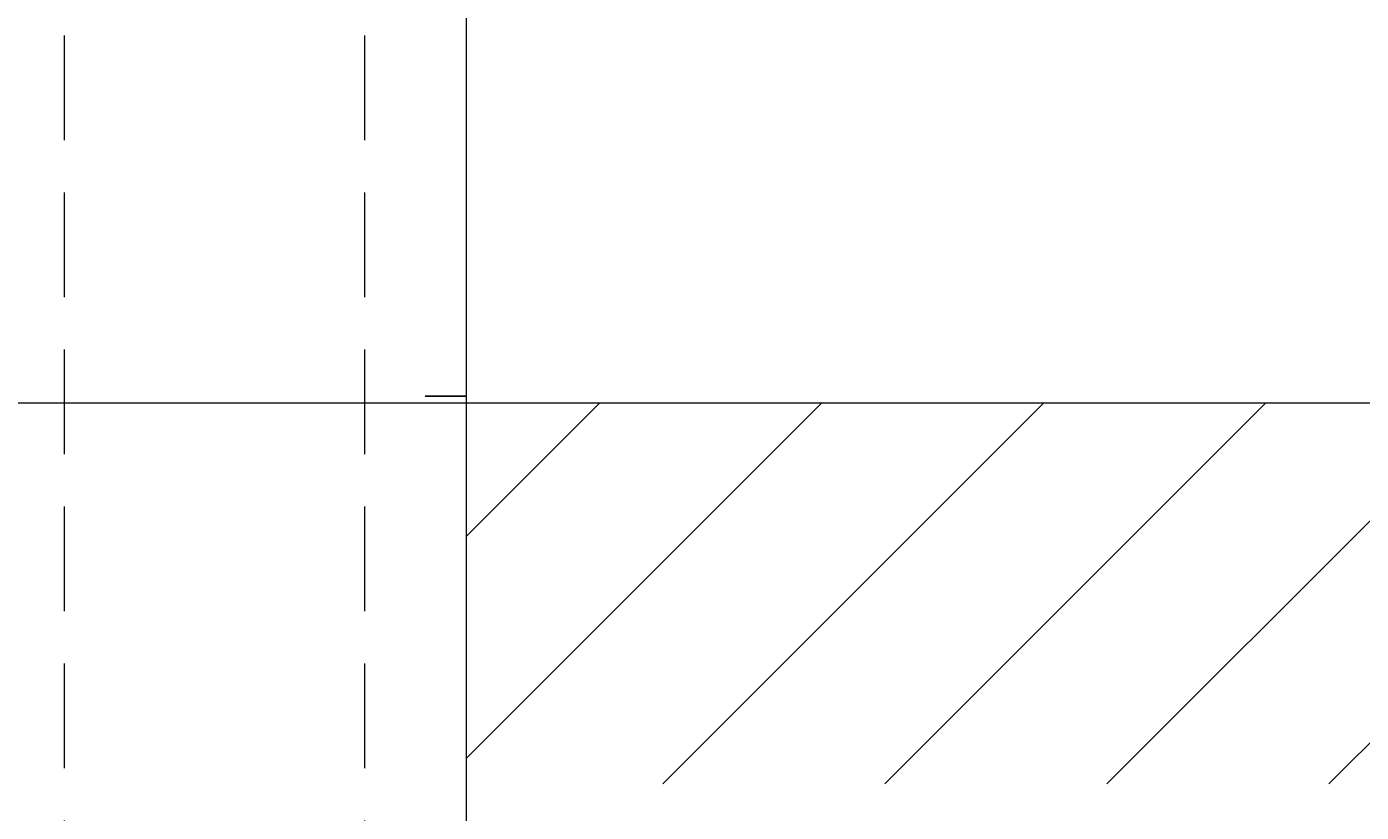
# Model space of a CAD drawing. Units: inches. Extents: x 756 to 4563, y -9683 to -6375.
# Drawn here: x 1521 to 1680, y -9122 to -9028 of the extents above; entities that cross this region are included whole.
import ezdxf

# ---------------------------------------------------------------- set-up
doc = ezdxf.new("R2010")
doc.units = ezdxf.units.IN
doc.header["$MEASUREMENT"] = 0
doc.linetypes.add('HIDDEN2', pattern=[0.1875, 0.125, -0.0625])
doc.layers.add('1', color=3, linetype='Continuous')
doc.layers.add('图层 1', color=7, linetype='Continuous')
doc.styles.get("Standard").update_dxf_attribs({"font": 'txt.shx', "height": 30})
doc.dimstyles.get("Standard").update_dxf_attribs({"dimtxt": 0.18, "dimasz": 30, "dimexe": 5, "dimexo": 5, "dimgap": 5, "dimtad": 1, "dimtoh": 1, "dimdec": 0, "dimzin": 0, "dimdsep": 46, "dimtxsty": 'Standard', "dimcen": 0.09, "dimadec": 0, "dimazin": 0, "dimtfac": 1, "dimtdec": 0, "dimtofl": 0, "dimtmove": 0, "dimatfit": 3, "dimfxl": 0, "dimtolj": 1, "dimtzin": 0, "dimarcsym": 0})

# ---------------------------------------------------------------- blocks, each defined once
blk = doc.blocks.new('*D208')
at = {"color": 0, "lineweight": -2}
for p, q in [((1629.07, -8548.74), (2465.12, -8548.74)), ((2460.12, -8578.74), (2460.12, -9043.24)), ((2237.33, -9073.24), (2465.12, -9073.24))]:
    blk.add_line(p, q, dxfattribs=at)
for points in [[(2455.12, -8578.74), (2465.12, -8578.74), (2460.12, -8548.74)], [(2465.12, -9043.24), (2455.12, -9043.24), (2460.12, -9073.24)]]:
    blk.add_solid(points, dxfattribs=at)
at = {"layer": 'Defpoints', "color": 0, "lineweight": -3}
for p in [(1624.07, -8548.74), (2232.33, -9073.24), (2460.12, -9073.24)]:
    blk.add_point(p, dxfattribs=at)
at = {"color": 0, "lineweight": -2, "insert": (2440.12, -8810.99), "char_height": 30, "attachment_point": 5, "rotation": 90}
blk.add_mtext('529', dxfattribs=at)

msp = doc.modelspace()

# ---------------------------------------------------------------- hatches: boundary and pattern name
at = {"lineweight": 9}
h = msp.add_hatch(dxfattribs=at)
h.set_pattern_fill('ANSI31', scale=150, style=0)
h.set_pattern_definition([(45, (-592.784, -9213.81), (-13.25825, 13.25825), [])])
h.paths.add_polyline_path([(1573.631, -9073.24), (2237.398, -9073.24), (2237.398, -9118.753), (1573.631, -9118.753)])

# ---------------------------------------------------------------- linework, layer by layer
at = {"layer": '1', "color": 7, "linetype": 'Continuous'}
msp.add_line((1573.631, -9072.44), (1568.677, -9072.44), dxfattribs=at)
at = {"layer": '图层 1', "color": 7, "lineweight": 9}
for points in [[(1573.631, -9269.776), (1573.631, -7938.307), (1573.631, -7825.894)], [(1573.631, -9079.854), (1573.631, -9069.767)], [(1207.056, -9073.24), (2232.334, -9073.24)]]:
    msp.add_lwpolyline(points, dxfattribs=at)
at = {"layer": '图层 1', "color": 7, "linetype": 'HIDDEN2', "lineweight": 9, "ltscale": 100}
for points in [[(1525.593, -9266.854), (1525.593, -9013.695)], [(1561.45, -9266.854), (1561.45, -9013.695)]]:
    msp.add_lwpolyline(points, dxfattribs=at)

# ---------------------------------------------------------------- dimensions: what is measured, and where the dimension line sits
at = {"color": 7, "lineweight": 9}
dim = msp.add_linear_dim(base=(2460.12, -9073.24), p1=(1624.069, -8548.744), p2=(2232.334, -9073.24), angle=90, text='529', dimstyle='Standard', dxfattribs=at)
dim.commit()
dim.dimension.update_dxf_attribs({"geometry": '*D208', "text_midpoint": (2440.12, -8810.992)})

doc.saveas('drawing.dxf')
